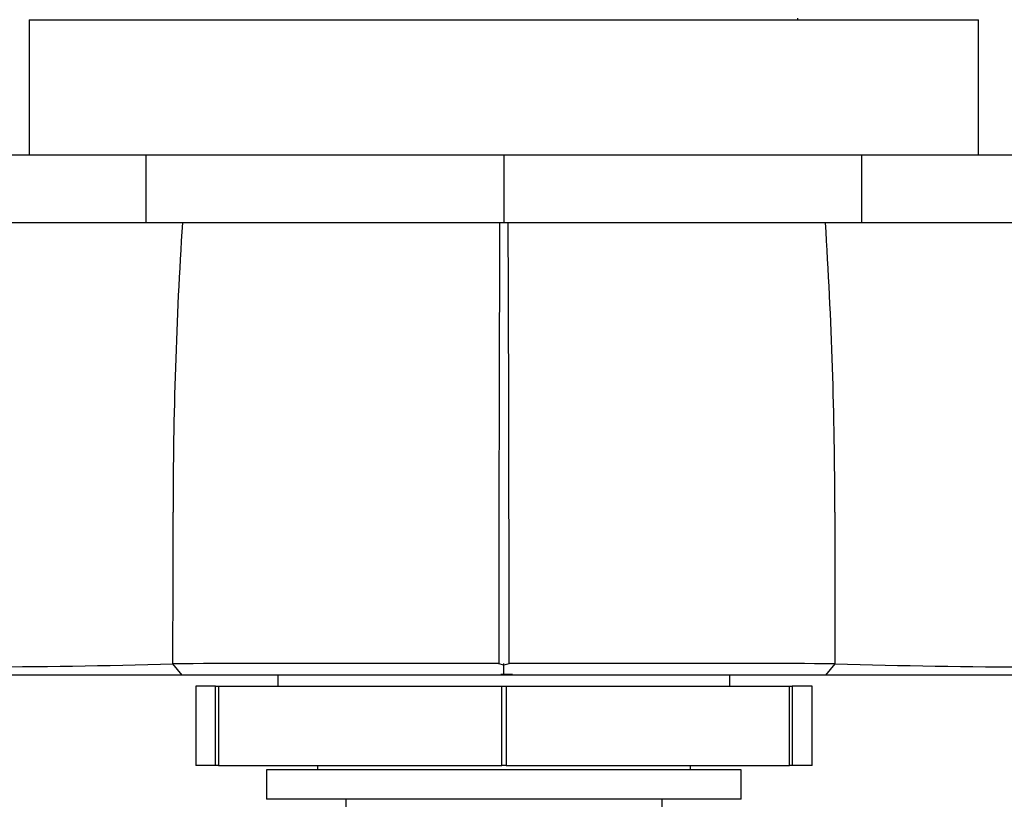
# Model space of a CAD drawing. Units: millimetres. Extents: x 0 to 835, y 0 to 1165.
# Drawn here: x 403 to 446, y 445 to 480 of the extents above; entities that cross this region are included whole.
import ezdxf
from ezdxf import colors
from ezdxf.entities.mleader import LeaderData, LeaderLine
from ezdxf.math import Vec2, Vec3

# ---------------------------------------------------------------- set-up
doc = ezdxf.new("R2010")
doc.units = ezdxf.units.MM
doc.layers.add('DV5_Défaut', color=7, linetype='Continuous')
doc.layers.add('Défaut', color=7, linetype='Continuous')

# ---------------------------------------------------------------- blocks, each defined once
blk = doc.blocks.new('_DOT')
at = {"color": 0}
blk.add_line((0, 0), (-1, 0), dxfattribs=at)
at = {"color": 0, "const_width": 0.333}
blk.add_lwpolyline([(-0.1665, 0, 1), (0.1665, 0, 1)], format="xyb", close=True, dxfattribs=at)
blk = doc.blocks.new('SE4')
at = {"layer": 'DV5_Défaut', "color": 7, "linetype": 'Continuous'}
for p, q in [((437.099, 479.954), (437.099, 480.027)), ((403.099, 479.954), (445.099, 479.954)), ((403.099, 479.954), (403.099, 473.954)), ((445.099, 473.954), (445.099, 479.954)), ((408.265, 473.954), (388.609, 473.954)), ((424.099, 473.954), (408.265, 473.954)), ((408.265, 470.961), (408.265, 473.954)), ((439.933, 473.954), (424.099, 473.954)), ((424.099, 473.954), (424.099, 470.961)), ((459.589, 473.954), (439.933, 473.954)), ((439.933, 470.961), (439.933, 473.954)), ((408.265, 470.961), (388.609, 470.961)), ((424.099, 470.961), (408.265, 470.961)), ((439.933, 470.961), (424.099, 470.961)), ((459.589, 470.961), (439.933, 470.961)), ((409.866, 450.961), (409.449, 451.459)), ((424.101, 451.401), (423.873, 451.452)), ((424.1, 450.961), (424.1, 451.463)), ((424.326, 451.451), (424.101, 451.402)), ((438.334, 450.961), (438.748, 451.459)), ((409.871, 450.961), (392.134, 450.961)), ((424.095, 450.961), (409.871, 450.961)), ((414.099, 450.961), (414.099, 450.461)), ((438.338, 450.961), (424.095, 450.961)), ((434.099, 450.461), (434.099, 450.961)), ((411.341, 450.461), (410.471, 450.461)), ((410.471, 450.461), (410.471, 446.961)), ((411.341, 446.961), (411.341, 450.461)), ((411.341, 450.461), (411.465, 450.461)), ((411.465, 450.461), (424.008, 450.461)), ((411.465, 450.461), (411.465, 446.961)), ((424.008, 446.961), (424.008, 450.461)), ((424.008, 450.461), (424.191, 450.461)), ((424.191, 450.461), (436.733, 450.461)), ((424.191, 450.461), (424.191, 446.961)), ((436.733, 446.961), (436.733, 450.461)), ((436.733, 450.461), (436.857, 450.461)), ((437.728, 450.461), (436.857, 450.461)), ((436.857, 450.461), (436.857, 446.961)), ((437.728, 446.961), (437.728, 450.461)), ((411.341, 446.961), (410.471, 446.961)), ((411.465, 446.961), (411.341, 446.961)), ((411.465, 446.961), (424.008, 446.961)), ((415.849, 446.961), (415.849, 446.761)), ((424.191, 446.961), (424.008, 446.961)), ((424.191, 446.961), (436.733, 446.961)), ((432.349, 446.761), (432.349, 446.961)), ((436.857, 446.961), (436.733, 446.961)), ((437.728, 446.961), (436.857, 446.961)), ((434.599, 446.761), (413.599, 446.761)), ((413.599, 446.761), (413.599, 445.461)), ((434.599, 445.461), (434.599, 446.761)), ((434.599, 445.461), (413.599, 445.461)), ((417.099, 445.461), (417.099, 411.461)), ((431.099, 411.461), (431.099, 445.461))]:
    blk.add_line(p, q, dxfattribs=at)
for centre, radius, start, end in [((607.003, 458.178), 197.541, 176.28956, 180.00226), ((5402.107, 451.265), 4978.236, 179.773305, 179.997705), ((-4578.407, 451.164), 5002.735, 0.003442, 0.226744), ((241.196, 458.178), 197.541, 359.99774, 3.71044), ((-1762.18, 456.975), 2171.642, 359.854484, 0.031516), ((2987.108, 456.975), 2548.372, 179.973143, 180.124004), ((400.64, 733.394), 282.072, 268.18291, 271.79097), ((417.499, -2523.053), 2974.524, 89.87727, 90.154932), ((430.699, -2523.531), 2975.002, 89.845099, 90.122693), ((447.559, 728.874), 277.554, 268.17959, 271.84655)]:
    blk.add_arc(centre, radius, start, end, dxfattribs=at)
blk.add_ellipse((424.099, 451.325), major_axis=(6.75, 0), ratio=0.049318, start_param=4.6913, end_param=4.768461, dxfattribs=at)
blk.add_open_spline([(456.065, 450.961), (453.506, 450.961), (448.899, 450.961), (444.362, 450.961), (438.338, 450.961)], degree=2, knots=[0, 0, 0, 0.5, 0.5, 1, 1, 1], dxfattribs=at)

msp = doc.modelspace()

# ---------------------------------------------------------------- block references
at = {"layer": 'Défaut'}
msp.add_blockref('SE4', (0, 0), dxfattribs=at)

# ---------------------------------------------------------------- leaders
at = {"layer": 'Défaut', "color": 7, "linetype": 'Continuous'}
ml = msp.add_multileader_mtext('Standard', dxfattribs=at)
ml.set_content('{\\pxsm0.9;\\fSolid Edge ISO|b1||i0||c0|p34;\\W1.;29/01/2018\\P}', color=256)
ml.set_leader_properties()
ml.set_arrow_properties(name='DOT')
ml.build(insert=Vec2(0, 0))
ml.multileader.update_dxf_attribs({"leader_type": 0, "dogleg_length": 0, "arrow_head_size": 12})
ctx = ml.context
ctx.base_point, ctx.char_height, ctx.arrow_head_size, ctx.landing_gap_size = Vec3(747.016, 1157.46), 12, 12, 4.2
notes = []
notes.append((ctx, [(0, (0, 0, 0), (0, 0), (1, 0), 1, [])]))
ctx.mtext.insert = Vec3(749.016, 1163.58)
for ctx, leaders in notes:
    for number, flags, end, landing, length, lines in leaders:
        leader = LeaderData()
        leader.index, (leader.has_last_leader_line, leader.has_dogleg_vector, leader.attachment_direction) = number, flags
        leader.last_leader_point, leader.dogleg_vector, leader.dogleg_length = Vec3(end), Vec3(landing), length
        for number, points, colour, breaks in lines:
            line = LeaderLine()
            line.index, line.vertices, line.color, line.breaks = number, Vec3.list(points), colors.encode_raw_color(colour), breaks
            leader.lines.append(line)
        ctx.leaders.append(leader)

doc.saveas('drawing.dxf')
